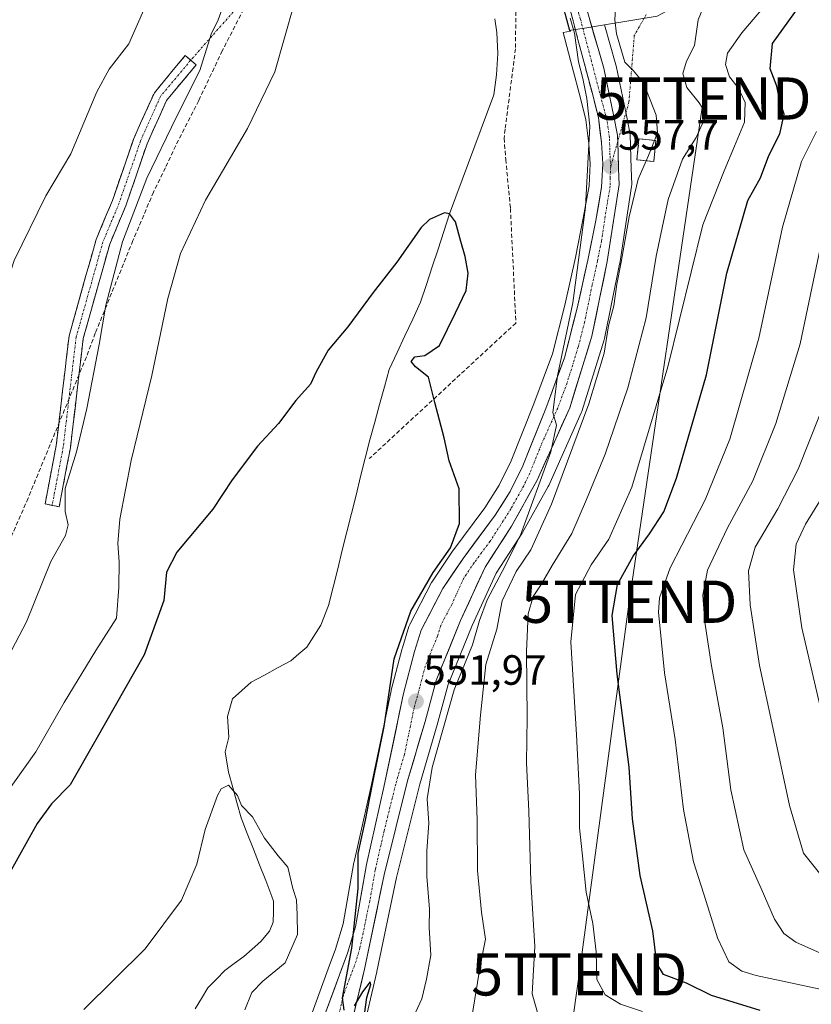
# Model space of a CAD drawing. Units: metres. Extents: x 617445 to 620890, y 4743314 to 4745686.
# Drawn here: x 618942 to 619130, y 4744021 to 4744255 of the extents above; entities that cross this region are included whole.
import ezdxf
from ezdxf.enums import TextEntityAlignment as Align

# ---------------------------------------------------------------- set-up
doc = ezdxf.new("R2010")
doc.units = ezdxf.units.M
doc.header["$MEASUREMENT"] = 0
doc.linetypes.add('TRAZO_Y_PUNTO', pattern=[1, 0.5, -0.25, 0, -0.25])
doc.linetypes.add('TRAZOSX2', pattern=[1.5, 1, -0.5])
doc.layers.get('0').update_dxf_attribs({"lineweight": 5})
for name, color, linetype, lineweight in [('Camino', 19, 'TRAZOSX2', 0), ('Camino Cxs', 19, 'Continuous', 0), ('Camino eje', 19, 'TRAZO_Y_PUNTO', 0), ('Carretera de calzada única', 19, 'Continuous', 13), ('Carretera de calzada única Cxs', 19, 'Continuous', 13), ('Carretera de calzada única eje', 19, 'TRAZO_Y_PUNTO', 0), ('Carátula', 7, 'Continuous', 5), ('Conducción de agua lineal', 5, 'TRAZOSX2', 0), ('Corriente natural lineal', 142, 'Continuous', 13), ('Cultivos herbáceos CxS', 92, 'Continuous', 0), ('Curva de nivel maestra', 36, 'Continuous', 30), ('Curva de nivel normal', 36, 'Continuous', 0), ('Edificación ligera', 1, 'Continuous', 0), ('Edificación ligera Cxs', 1, 'Continuous', 0), ('Instalación de energía eléctrica', 135, 'TRAZOSX2', 0), ('Instalación de energía eléctrica Cxs', 135, 'Continuous', 0), ('Matorral CxS', 135, 'Continuous', 0), ('Núcleo urbano CxS', 19, 'Continuous', 0), ('Obra de contención lineal', 1, 'TRAZOSX2', 13), ('Punto de cota en terreno', 7, 'Continuous', 0), ('Rótulo de punto de cota en terreno', 19, 'Continuous', 0), ('Tendido', 6, 'Continuous', 0), ('Torre de tendido puntual', 7, 'Continuous', 0), ('Vía urbana eje', 5, 'TRAZO_Y_PUNTO', 0)]:
    doc.layers.add(name, color=color, linetype=linetype, lineweight=lineweight)
doc.styles.add('Arial', font='txt', dxfattribs={"height": 0.2})

# ---------------------------------------------------------------- blocks, each defined once
blk = doc.blocks.new('*U150')
at = {"layer": 'Cultivos herbáceos CxS', "color": 92, "linetype": 'Continuous', "lineweight": 0}
blk.add_polyline3d([(619062.5807, 4744287.9061, 555.5453), (619072.3331, 4744252.0617, 555.702), (619072.5843, 4744252.1026, 555.7769), (619072.5433, 4744251.9263, 555.737), (619070.7651, 4744251.5737, 555.214), (619072.9195, 4744243.4317, 554.922), (619074.8759, 4744236.0375, 555.8837), (619076.1857, 4744230.8755, 556.157), (619076.8817, 4744225.2313, 556.9198), (619077.1853, 4744220.4509, 557.2526), (619076.9233, 4744215.2783, 556.9852), (619075.5623, 4744207.5785, 556.2916), (619073.6851, 4744198.2923, 555.7411), (619071.1815, 4744187.0059, 555.2859), (619068.2317, 4744175.4427, 555.2343), (619063.8695, 4744163.6265, 554.2923), (619058.4857, 4744150.1569, 554.125), (619055.6373, 4744144.3261, 553.4593), (619052.2359, 4744138.9603, 552.9461), (619044.6923, 4744128.8095, 552.2589), (619044.6137, 4744128.6987, 552.2614), (619039.8137, 4744121.5887, 552.157), (619039.7021, 4744121.4101, 552.1531), (619039.6387, 4744121.2945, 552.1509), (619034.4787, 4744111.3745, 552.0492), (619034.3211, 4744111.0161, 552.0466), (619034.2737, 4744110.8755, 552.0455), (619032.7137, 4744105.8255, 552.0067), (619032.6781, 4744105.7007, 552.0062), (619030.0781, 4744095.7807, 551.7545), (619030.0431, 4744095.6319, 551.751), (619025.4187, 4744073.4281, 551.4584), (619021.2645, 4744055.1345, 550.5914), (619021.2361, 4744054.9939, 550.5773), (619018.6565, 4744040.4449, 550.1864), (619016.8629, 4744034.4599, 549.9086), (619015.1343, 4744029.7643, 549.5628), (619011.0029, 4744018.5413, 549.4669)], dxfattribs=at)
blk = doc.blocks.new('*U157')
at = {"layer": 'Núcleo urbano CxS', "color": 19, "linetype": 'Continuous', "lineweight": 0}
for points in [[(619072.3331, 4744252.0617, 555.702), (619062.5807, 4744287.9061, 555.5453), (619059.5567, 4744288.0431, 555.1482), (619039.1057, 4744288.9697, 552.542), (619012.5073, 4744290.1749, 554.4753), (619007.6863, 4744267.0203, 554.3834), (618977.7737, 4744266.5367, 562.4565), (618977.3429, 4744266.5983, 562.6109), (618964.2645, 4744268.4655, 565.8853), (618958.4769, 4744294.0369, 566.4863), (618951.7225, 4744313.8165, 564.7833), (618945.0673, 4744319.7699, 564.4086), (618942.5559, 4744322.0169, 564.2087), (618931.9389, 4744325.3957, 565.4722), (618894.7923, 4744364.9543, 570.1619), (618864.8795, 4744385.7007, 575.8952), (618847.0289, 4744404.0341, 576.516), (618863.4333, 4744423.3305, 569.0435), (618871.9265, 4744422.7227, 568.5353), (618876.9417, 4744422.3637, 567.7731), (618879.7581, 4744421.1433, 568.0397), (618891.4127, 4744416.0929, 567.4701), (618907.7041, 4744406.2445, 565.6302), (618912.1593, 4744403.5515, 565.6956), (618922.5977, 4744397.0261, 565.1657), (618927.5971, 4744393.9011, 564.6511), (618933.3887, 4744403.5515, 564.5135), (618937.0647, 4744424.6943, 571.212), (618937.2471, 4744425.7437, 571.4335), (618939.1759, 4744454.2065, 574.866), (618974.8769, 4744466.2693, 571.1732), (618984.6491, 4744458.2747, 566.3149), (618990.7979, 4744453.2443, 564.7841), (619014.4357, 4744444.5611, 559.9365), (619003.8233, 4744409.8231, 558.2166), (619006.7189, 4744403.5521, 558.1909), (619042.4199, 4744391.0059, 555.5994), (619049.5609, 4744412.1311, 556.9437), (619053.9993, 4744425.2609, 557.8797), (619091.6291, 4744419.4737, 561.6024), (619079.9021, 4744394.5537, 559.8063), (619102.7251, 4744393.4193, 567.5483), (619103.6773, 4744390.6027, 567.9936), (619114.3043, 4744359.1683, 569.0492), (619109.4793, 4744329.7389, 565.3929), (619126.8463, 4744318.1595, 569.5754), (619125.5365, 4744303.2553, 569.9525), (619123.6239, 4744281.4927, 570.2044), (619122.9881, 4744274.2585, 570.0711), (619110.9255, 4744265.0915, 567.3149), (619098.9895, 4744258.6387, 564.0684), (619093.0751, 4744255.4415, 562.5144), (619080.5661, 4744253.4033, 559.1837), (619076.3881, 4744252.7225, 556.8012), (619072.5843, 4744252.1026, 555.7769), (619072.3331, 4744252.0617, 555.702)], [(618968.2701, 4744417.0101, 570.4895), (618974.8101, 4744419.6801, 568.1853), (618972.2801, 4744425.8901, 569.6575), (618970.3701, 4744425.1101, 570.0965), (618965.7801, 4744423.2501, 571.1808), (618967.1701, 4744419.6701, 570.8991), (618968.2701, 4744417.0101, 570.4895)]]:
    blk.add_polyline3d(points, close=True, dxfattribs=at)
blk = doc.blocks.new('5PATER')
at = {"layer": 'Carátula', "linetype": 'Continuous', "lineweight": 5}
h = blk.add_hatch(color=250, dxfattribs=at)
edge = h.paths.add_edge_path()
edge.add_ellipse((0, 0.01), major_axis=(-1.33, -1.34), ratio=0.999422, start_angle=0, end_angle=360)
blk = doc.blocks.new('5TTEND')
blk.add_text('5TTEND', height=10).set_placement((0, 0), align=Align.MIDDLE_CENTER)

msp = doc.modelspace()

# ---------------------------------------------------------------- linework, layer by layer
at = {"layer": 'Camino', "color": 19, "linetype": 'TRAZOSX2', "lineweight": 0}
for points in [[(618949.76, 4744139.58), (618948.09, 4744139.9), (618950.72, 4744153.73), (618953.77, 4744179.73), (618960.19, 4744202.58), (618964.04, 4744211.76), (618969.08, 4744226.46), (618973.97, 4744237.33), (618981.26, 4744246.1), (618982.57, 4744245.02)], [(618982.57, 4744245.02), (618983.87, 4744243.93), (618976.88, 4744235.51), (618972.24, 4744225.21), (618967.22, 4744210.55), (618963.4, 4744201.46), (618957.12, 4744179.07), (618954.08, 4744153.21), (618951.43, 4744139.26)], [(618951.43, 4744139.26), (618949.76, 4744139.58)]]:
    msp.add_lwpolyline(points, dxfattribs=at)
at = {"layer": 'Camino Cxs', "color": 19, "linetype": 'Continuous', "lineweight": 0}
msp.add_polyline3d([(618952.31, 4744143.91, 559.88), (618951.43, 4744139.26, 560.09), (618948.09, 4744139.9, 560.5), (618948.97, 4744144.51, 560.69), (618949.84, 4744149.12, 560.7), (618950.72, 4744153.73, 560.7), (618951.23, 4744158.06, 560.68), (618951.74, 4744162.4, 560.6), (618952.25, 4744166.73, 560.55), (618952.76, 4744171.06, 560.58), (618953.26, 4744175.4, 560.68), (618953.77, 4744179.73, 560.83), (618955.06, 4744184.3, 560.83), (618956.34, 4744188.87, 560.66), (618957.62, 4744193.44, 560.75), (618958.91, 4744198.01, 560.89), (618960.19, 4744202.58, 560.94), (618962.12, 4744207.17, 560.79), (618964.04, 4744211.76, 560.83), (618965.3, 4744215.43, 560.91), (618966.56, 4744219.11, 560.97), (618967.82, 4744222.78, 561.05), (618969.08, 4744226.46, 561.17), (618970.71, 4744230.08, 561.2), (618972.34, 4744233.7, 561.18), (618973.97, 4744237.33, 561.2), (618976.4, 4744240.25, 561.05), (618978.83, 4744243.18, 560.84), (618981.26, 4744246.1, 560.6), (618983.87, 4744243.93, 560.11), (618981.54, 4744241.12, 560.25), (618979.21, 4744238.32, 560.44), (618976.88, 4744235.51, 560.63), (618975.33, 4744232.08, 560.6), (618973.79, 4744228.64, 560.56), (618972.24, 4744225.21, 560.56), (618970.99, 4744221.54, 560.48), (618969.73, 4744217.88, 560.33), (618968.48, 4744214.21, 560.21), (618967.22, 4744210.55, 560.19), (618965.31, 4744206, 560.22), (618963.4, 4744201.46, 560.28), (618962.15, 4744196.98, 560.27), (618960.89, 4744192.5, 560.29), (618959.63, 4744188.03, 560.22), (618958.38, 4744183.55, 560.24), (618957.12, 4744179.07, 560.25), (618956.61, 4744174.76, 560.27), (618956.11, 4744170.45, 560.3), (618955.6, 4744166.14, 560.32), (618955.1, 4744161.83, 560.29), (618954.59, 4744157.52, 560.18), (618954.08, 4744153.21, 560.08), (618953.2, 4744148.56, 559.93), (618952.31, 4744143.91, 559.88)], close=True, dxfattribs=at)
at = {"layer": 'Camino eje', "color": 19, "linetype": 'TRAZO_Y_PUNTO', "lineweight": 0}
msp.add_lwpolyline([(618982.57, 4744245.02), (618975.42, 4744236.42), (618970.66, 4744225.84), (618965.63, 4744211.15), (618961.8, 4744202.02), (618955.45, 4744179.4), (618952.4, 4744153.47), (618949.76, 4744139.58)], dxfattribs=at)
at = {"layer": 'Carretera de calzada única', "color": 19, "linetype": 'Continuous', "lineweight": 13}
for points in [[(619077.78, 4744236.79), (619076.62, 4744241.17), (619075.46, 4744245.56), (619074.3, 4744249.94), (619073.14, 4744254.33), (619071.98, 4744258.71), (619070.72, 4744262.71), (619069.46, 4744266.71), (619068.2, 4744270.71), (619066.94, 4744274.71), (619065.09, 4744278.36), (619063.24, 4744282.02), (619061.39, 4744285.67)], [(619064.48, 4744285.59), (619067.59, 4744285.51), (619071.46, 4744272.07), (619075.91, 4744258.71), (619080.42, 4744243.1), (619082.76, 4744231.71), (619083.67, 4744227.26), (619083.72, 4744225.76)], [(619013.82, 4744017.51), (619019.71, 4744033.51), (619021.58, 4744039.75), (619024.19, 4744054.47), (619028.35, 4744072.79), (619032.98, 4744095.02), (619035.58, 4744104.94), (619037.14, 4744109.99), (619042.3, 4744119.91), (619047.1, 4744127.02), (619054.71, 4744137.26), (619058.26, 4744142.86), (619061.23, 4744148.94), (619066.67, 4744162.55), (619071.1, 4744174.55), (619074.1, 4744186.31), (619076.62, 4744197.67), (619078.51, 4744207.02), (619079.91, 4744214.94), (619080.19, 4744220.47), (619079.87, 4744225.51), (619079.14, 4744231.43), (619077.78, 4744236.79)], [(619083.72, 4744225.76), (619083.92, 4744219.26), (619084.03, 4744215.59), (619081.23, 4744197.34), (619077.62, 4744179.67), (619072.35, 4744162.71), (619064.62, 4744145.51), (619058.55, 4744134.63), (619052.3, 4744124.94), (619046.51, 4744112.31), (619040.71, 4744098.07), (619038.07, 4744088.39), (619033.94, 4744074.31), (619028.42, 4744052.07), (619023.75, 4744029.75), (619020.14, 4744014.55)]]:
    msp.add_lwpolyline(points, dxfattribs=at)
at = {"layer": 'Carretera de calzada única Cxs', "color": 19, "linetype": 'Continuous', "lineweight": 13}
for points in [[(619013.82, 4744017.51, 549.14), (619015.29, 4744021.51, 549.12), (619016.77, 4744025.51, 549.04), (619018.24, 4744029.51, 548.8), (619019.71, 4744033.51, 549.15), (619020.65, 4744036.63, 549.57), (619021.58, 4744039.75, 549.91), (619022.45, 4744044.66, 549.84), (619023.32, 4744049.56, 550.03), (619024.19, 4744054.47, 550.22), (619025.23, 4744059.05, 550.69), (619026.27, 4744063.63, 550.72), (619027.31, 4744068.21, 550.93), (619028.35, 4744072.79, 550.99), (619029.28, 4744077.24, 551.06), (619030.2, 4744081.68, 551.07), (619031.13, 4744086.13, 551.19), (619032.05, 4744090.57, 551.36), (619032.98, 4744095.02, 551.51), (619033.85, 4744098.33, 551.53), (619034.71, 4744101.63, 551.49), (619035.58, 4744104.94, 551.65), (619036.36, 4744107.47, 551.92), (619037.14, 4744109.99, 551.99), (619038.86, 4744113.3, 552.06), (619040.58, 4744116.6, 551.78), (619042.3, 4744119.91, 551.93), (619044.7, 4744123.47, 551.94), (619047.1, 4744127.02, 552.2), (619049.64, 4744130.43, 551.96), (619052.17, 4744133.85, 552.13), (619054.71, 4744137.26, 552.21), (619056.49, 4744140.06, 552.95), (619058.26, 4744142.86, 553.21), (619059.75, 4744145.9, 553.29), (619061.23, 4744148.94, 553.8), (619063.04, 4744153.48, 553.95), (619064.86, 4744158.01, 553.98), (619066.67, 4744162.55, 554.24), (619068.15, 4744166.55, 554.07), (619069.62, 4744170.55, 554.52), (619071.1, 4744174.55, 555.15), (619072.1, 4744178.47, 555.12), (619073.1, 4744182.39, 555.25), (619074.1, 4744186.31, 555.17), (619074.94, 4744190.1, 555.43), (619075.78, 4744193.88, 556), (619076.62, 4744197.67, 555.93), (619077.57, 4744202.35, 556.19), (619078.51, 4744207.02, 556.02), (619079.21, 4744210.98, 556.18), (619079.91, 4744214.94, 556.57), (619080.05, 4744217.71, 556.67), (619080.19, 4744220.47, 556.76), (619080.03, 4744222.99, 556.67), (619079.87, 4744225.51, 556.48), (619079.51, 4744228.47, 556.11), (619079.14, 4744231.43, 556.13), (619078.46, 4744234.11, 555.9), (619077.78, 4744236.79, 555.55), (619076.62, 4744241.17, 555.36), (619075.46, 4744245.56, 555.45), (619074.3, 4744249.94, 555.37), (619073.14, 4744254.33, 555.23), (619071.98, 4744258.71, 554.82)], [(619077.04, 4744254.81, 556.94), (619078.17, 4744250.91, 556.94), (619079.29, 4744247, 556.68), (619080.42, 4744243.1, 557.02), (619081.2, 4744239.3, 557.46), (619081.98, 4744235.51, 557.79), (619082.76, 4744231.71, 557.76), (619083.67, 4744227.26, 557.72), (619083.8, 4744223.26, 557.82), (619083.92, 4744219.26, 557.86), (619084.03, 4744215.59, 557.88), (619083.33, 4744211.03, 558.03), (619082.63, 4744206.47, 557.99), (619081.93, 4744201.9, 557.54), (619081.23, 4744197.34, 557.01), (619080.33, 4744192.92, 556.93), (619079.43, 4744188.51, 557.31), (619078.52, 4744184.09, 557.4), (619077.62, 4744179.67, 556.93), (619076.3, 4744175.43, 556.07), (619074.99, 4744171.19, 556.13), (619073.67, 4744166.95, 556.26), (619072.35, 4744162.71, 556), (619070.42, 4744158.41, 556.13), (619068.49, 4744154.11, 556.12), (619066.55, 4744149.81, 554.56), (619064.62, 4744145.51, 554.77), (619062.6, 4744141.88, 554.46), (619060.57, 4744138.26, 553.76), (619058.55, 4744134.63, 553.86), (619056.47, 4744131.4, 552.83), (619054.38, 4744128.17, 552.68), (619052.3, 4744124.94, 552.57), (619050.37, 4744120.73, 552.29), (619048.44, 4744116.52, 552.51), (619046.51, 4744112.31, 551.97), (619045.06, 4744108.75, 552.01), (619043.61, 4744105.19, 552.17), (619042.16, 4744101.63, 552.17), (619040.71, 4744098.07, 551.77), (619039.83, 4744094.84, 551.88), (619038.95, 4744091.62, 552.09), (619038.07, 4744088.39, 552.24), (619036.69, 4744083.7, 552.05), (619035.32, 4744079, 551.78), (619033.94, 4744074.31, 552.06), (619032.84, 4744069.86, 552.07), (619031.73, 4744065.41, 551.54), (619030.63, 4744060.97, 551.16), (619029.52, 4744056.52, 551.12), (619028.42, 4744052.07, 551.13), (619027.49, 4744047.61, 550.98), (619026.55, 4744043.14, 550.47), (619025.62, 4744038.68, 550.23), (619024.68, 4744034.21, 550.08), (619023.75, 4744029.75, 550.09), (619022.85, 4744025.95, 550.1), (619021.95, 4744022.15, 550.03), (619021.04, 4744018.35, 549.83)]]:
    msp.add_polyline3d(points, dxfattribs=at)
at = {"layer": 'Carretera de calzada única eje', "color": 19, "linetype": 'TRAZO_Y_PUNTO', "lineweight": 0}
for points in [[(619064.48, 4744285.59), (619068.25, 4744276.34), (619074.89, 4744254.73), (619080.96, 4744231.57), (619081.41, 4744229.34), (619081.76, 4744226.39), (619081.89, 4744222.39), (619082.05, 4744219.86)], [(619082.05, 4744219.86), (619081.91, 4744217.1), (619081.96, 4744215.26), (619081.26, 4744211.31), (619079.87, 4744202.18), (619078.92, 4744197.51), (619077.67, 4744191.83), (619075.87, 4744182.99), (619074.37, 4744177.1), (619071.73, 4744168.63), (619069.51, 4744162.63), (619065.64, 4744154.02), (619062.92, 4744147.23), (619061.44, 4744144.18), (619058.41, 4744138.75), (619056.62, 4744135.94), (619053.51, 4744131.1), (619049.71, 4744125.99), (619047.3, 4744122.43), (619044.41, 4744116.1), (619041.82, 4744111.15), (619041.05, 4744108.63), (619038.14, 4744101.51), (619036.85, 4744096.55), (619035.53, 4744091.71), (619033.21, 4744080.59), (619031.14, 4744073.55), (619028.39, 4744062.43), (619026.3, 4744053.26), (619025.01, 4744045.91), (619022.67, 4744034.75), (619021.73, 4744031.63), (619018.78, 4744023.63), (619016.98, 4744016.02)]]:
    msp.add_lwpolyline(points, dxfattribs=at)
at = {"layer": 'Conducción de agua lineal', "color": 5, "linetype": 'TRAZOSX2', "lineweight": 0}
for points in [[(619001.84, 4744296.9, 556.33), (619002.05, 4744295.67, 556.33), (619002.33, 4744294.08, 556.33), (619002.81, 4744291.3, 556.22), (619003.88, 4744285.16, 556.01), (619003.16, 4744273.37, 556.93), (619000.38, 4744267.6, 557.18), (618995.13, 4744257.11, 558.33), (618990.06, 4744247.26, 559.25), (618984.47, 4744235.45, 558.96), (618979.04, 4744224.79, 558.81), (618976.59, 4744219.54, 558.87), (618973.79, 4744213.8, 558.88), (618968.9, 4744202.31, 559.13), (618959.98, 4744180.33, 559.96), (618957.88, 4744174.75, 560.1), (618944.06, 4744141.29, 561.5), (618939.16, 4744129.97, 561.77), (618939.02, 4744129.59, 561.76), (618937.94, 4744126.69, 561.76), (618924.47, 4744092.9, 561.24), (618908.8, 4744053.85, 559.89), (618899.46, 4744031.22, 559.02), (618867.44, 4744012.02, 557.89)], [(619059.8, 4744285.01, 554.52), (619059.51, 4744247.74, 552.63)], [(619059.51, 4744247.74, 552.63), (619057.04, 4744228.67, 551.89), (619056.79, 4744226.53, 551.82)], [(619056.79, 4744226.53, 551.82), (619057.16, 4744222.09, 551.69), (619057.2, 4744221.51, 551.66)], [(619057.2, 4744221.51, 551.66), (619058.31, 4744209.91, 551.65), (619059.59, 4744182.76, 551.93), (619024.86, 4744150.64, 548.59)]]:
    msp.add_polyline3d(points, dxfattribs=at)
at = {"layer": 'Corriente natural lineal', "color": 142, "linetype": 'Continuous', "lineweight": 13}
msp.add_polyline3d([(619054.58, 4744254.8, 552.03), (619055.09, 4744251.56, 552.11), (619055.32, 4744246.57, 551.97), (619055.16, 4744244.07, 551.86), (619054.99, 4744241.56, 551.81), (619054.34, 4744236.83, 551.56), (619052.85, 4744232.81, 551.11), (619051.36, 4744228.78, 551.43), (619049.87, 4744224.76, 551.22), (619048.38, 4744220.73, 550.77), (619046.89, 4744216.71, 550.32), (619045.4, 4744212.68, 550.17), (619043.91, 4744208.66, 550.06), (619042.53, 4744204.46, 549.88), (619041.16, 4744200.26, 549.7), (619039.78, 4744196.07, 549.59), (619038.41, 4744191.87, 549.49), (619037.03, 4744187.67, 549.39), (619035.18, 4744183.7, 549.37), (619033.33, 4744179.73, 549.38), (619031.48, 4744175.76, 549.36), (619029.62, 4744171.79, 549.32), (619028.47, 4744167.63, 549.23), (619027.31, 4744163.46, 549.13), (619026.16, 4744159.29, 548.96), (619025, 4744155.12, 548.77), (619023.91, 4744150.75, 548.62), (619022.83, 4744146.39, 548.58), (619021.74, 4744142.02, 548.56), (619020.66, 4744137.66, 548.14), (619019.57, 4744133.29, 547.93), (619018.49, 4744128.93, 547.68), (619017.4, 4744124.56, 547.39), (619016.32, 4744120.2, 546.9), (619015.23, 4744115.83, 547.03), (619013.4, 4744111.21, 547.04), (619011.74, 4744108.6, 546.76), (619010.07, 4744105.99, 546.98), (619008.17, 4744104.37, 546.94), (619006.26, 4744102.75, 546.74), (619003.14, 4744101.06, 546.36), (619000.03, 4744099.36, 545.97), (618996.91, 4744097.67, 545.82), (618994.71, 4744095.71, 546.25), (618992.51, 4744093.75, 546.56), (618991.31, 4744089.59, 546.5), (618991.63, 4744084.63, 545.98), (618990.75, 4744081.19, 545.72), (618991.52, 4744076.36, 545.22), (618992.52, 4744072.77, 544.93), (618993.51, 4744069.18, 544.8), (618994.51, 4744065.59, 544.62), (618995.97, 4744061.86, 544.35), (618997.43, 4744058.13, 544.19), (618998.9, 4744054.41, 544.11), (619000.36, 4744050.68, 543.86), (619001.82, 4744046.95, 543.58), (619002.15, 4744045.83, 543.61), (619002.15, 4744043.32, 543.58), (619002.14, 4744040.81, 543.34), (619001.23, 4744038.71, 543.15), (618999.15, 4744036.23, 543.11), (618997.17, 4744034.47, 543.12), (618995.19, 4744032.71, 543.09), (618992.91, 4744031.07, 542.82), (618990.63, 4744029.43, 542.51), (618988.65, 4744027.35, 542.81), (618986.67, 4744025.27, 542.7), (618985.15, 4744022.79, 542.84), (618983.63, 4744020.31, 542.96)], dxfattribs=at)
at = {"layer": 'Cultivos herbáceos CxS', "color": 92, "linetype": 'Continuous', "lineweight": 0}
for points in [[(618945.07, 4744319.77, 564.41), (618951.72, 4744313.82, 564.78), (618958.48, 4744294.04, 566.49), (618964.26, 4744268.47, 565.89), (618977.34, 4744266.6, 562.61), (618977.77, 4744266.54, 562.46), (619007.69, 4744267.02, 554.38), (619012.51, 4744290.17, 554.48), (619039.11, 4744288.97, 552.54), (619059.56, 4744288.04, 555.15), (619062.58, 4744287.91, 555.55), (619072.33, 4744252.06, 555.7), (619072.58, 4744252.1, 555.78)], [(619072.58, 4744252.1, 555.78), (619072.54, 4744251.93, 555.74), (619070.77, 4744251.57, 555.21), (619072.92, 4744243.43, 554.92), (619074.88, 4744236.04, 555.88), (619076.19, 4744230.88, 556.16), (619076.88, 4744225.23, 556.92), (619077.19, 4744220.45, 557.25), (619076.92, 4744215.28, 556.99), (619075.56, 4744207.58, 556.29), (619073.69, 4744198.29, 555.74), (619071.18, 4744187.01, 555.29), (619068.23, 4744175.44, 555.23), (619063.87, 4744163.63, 554.29), (619058.49, 4744150.16, 554.12), (619055.64, 4744144.33, 553.46), (619052.24, 4744138.96, 552.95), (619044.69, 4744128.81, 552.26), (619044.61, 4744128.7, 552.26), (619039.81, 4744121.59, 552.16), (619039.7, 4744121.41, 552.15), (619039.64, 4744121.29, 552.15), (619034.48, 4744111.37, 552.05), (619034.32, 4744111.02, 552.05), (619034.27, 4744110.88, 552.05), (619032.71, 4744105.83, 552.01), (619032.68, 4744105.7, 552.01), (619030.08, 4744095.78, 551.75), (619030.04, 4744095.63, 551.75), (619025.42, 4744073.43, 551.46), (619021.26, 4744055.13, 550.59), (619021.24, 4744054.99, 550.58), (619018.66, 4744040.44, 550.19), (619016.86, 4744034.46, 549.91), (619015.13, 4744029.76, 549.56), (619011, 4744018.54, 549.47)]]:
    msp.add_polyline3d(points, dxfattribs=at)
at = {"layer": 'Curva de nivel maestra', "color": 36, "linetype": 'Continuous', "lineweight": 30}
for points in [[(619117.47, 4744019.9, 575), (619105.94, 4744023.51, 575), (619100.03, 4744026.37, 575), (619094.55, 4744028.49, 575), (619092.96, 4744031.04, 575), (619092.06, 4744038.81, 575), (619089.03, 4744051.87, 575), (619087.22, 4744065.35, 575), (619086.4, 4744077.58, 575), (619083.59, 4744099.56, 575), (619082.43, 4744113.48, 575), (619083.65, 4744120.81, 575), (619087.36, 4744127.58, 575), (619091.24, 4744132.81, 575), (619094.65, 4744138.02, 575), (619097.64, 4744146.02, 575), (619104.73, 4744170.52, 575), (619109.52, 4744194.55, 575), (619114.51, 4744211.78, 575), (619117.53, 4744217.16, 575), (619119.5, 4744222.44, 575), (619122.09, 4744227.55, 575), (619123.13, 4744232.21, 575), (619122.14, 4744235.22, 575), (619121.42, 4744238.84, 575), (619119.8, 4744242.94, 575), (619120.34, 4744248.94, 575), (619126.69, 4744257.78, 575)], [(619018.93, 4744020.01, 550), (619018.53, 4744022.94, 550), (619020.78, 4744034.66, 550), (619022.24, 4744048.83, 550), (619022.23, 4744057.1, 550), (619023.95, 4744065.03, 550), (619025.66, 4744073.54, 550), (619028.42, 4744087.18, 550), (619030.8, 4744103.22, 550), (619034.75, 4744114.55, 550), (619039.99, 4744123.71, 550), (619044.1, 4744129.52, 550), (619046.27, 4744135.27, 550), (619046.2, 4744143.46, 550), (619043.81, 4744150.11, 550), (619042.6, 4744155.55, 550), (619040.4, 4744163.91, 550), (619038.92, 4744169.98, 550), (619035.79, 4744172.42, 550), (619034.79, 4744173.67, 550), (619035.7, 4744174.78, 550), (619038.03, 4744175.09, 550), (619041.53, 4744177.46, 550), (619045.27, 4744185.19, 550), (619047.84, 4744190.48, 550), (619048.28, 4744194.59, 550), (619047.62, 4744198.54, 550), (619046.52, 4744202.06, 550), (619045.31, 4744206.76, 550), (619043.91, 4744208.66, 550), (619042.72, 4744208.84, 550), (619039.17, 4744207.26, 550), (619037.13, 4744205.42, 550), (619031.38, 4744197.22, 550), (619025.76, 4744189.96, 550), (619019.79, 4744181.86, 550), (619015.15, 4744176.3, 550), (619012.32, 4744171.22, 550), (619010.99, 4744168.27, 550), (619007.5, 4744164.43, 550), (619003.37, 4744158.94, 550), (618998.39, 4744153.58, 550), (618992.37, 4744145.6, 550), (618987.8, 4744138.68, 550), (618979.32, 4744128.49, 550), (618976.84, 4744123.75, 550), (618976.18, 4744117.02, 550), (618971.57, 4744104.21, 550), (618960.12, 4744084.05, 550), (618954.01, 4744073.34, 550), (618949.65, 4744068.88, 550), (618946.25, 4744064.22, 550), (618939.35, 4744051.88, 550)], [(619023.53, 4744017.27, 550), (619024.3, 4744023.03, 550), (619025.27, 4744026.09, 550), (619025.1, 4744026.68, 550), (619023.26, 4744024.33, 550), (619021.26, 4744021.06, 550)]]:
    msp.add_polyline3d(points, dxfattribs=at)
at = {"layer": 'Curva de nivel normal', "color": 36, "linetype": 'Continuous', "lineweight": 0}
for points in [[(618977.44, 4744266.78, 565), (618977.27, 4744266.17, 565), (618975.66, 4744265.34, 565), (618973.56, 4744261.7, 565), (618967.9, 4744248.88, 565), (618963.26, 4744242.88, 565), (618960.32, 4744237.55, 565), (618954.22, 4744222.88, 565), (618948.28, 4744212.88, 565), (618940.73, 4744197.55, 565), (618933.96, 4744176.47, 565), (618930.2, 4744153.56, 565), (618923.9, 4744130.14, 565), (618917.91, 4744117.74, 565), (618913.87, 4744111.88, 565), (618897.55, 4744092.59, 565), (618881.98, 4744073.05, 565), (618869.15, 4744055.59, 565), (618859.3, 4744044.51, 565), (618857.41, 4744043.07, 565), (618853.25, 4744042.77, 565), (618840.99, 4744044.37, 565), (618828.85, 4744045.42, 565), (618809.8, 4744048.6, 565)], [(619105.67, 4744261.76, 565), (619102.76, 4744254.55, 565), (619101.89, 4744248.54, 565), (619100, 4744244.79, 565), (619099.14, 4744241.86, 565), (619100.12, 4744238.53, 565), (619103.01, 4744234.9, 565), (619104.4, 4744232.72, 565), (619104.19, 4744230.91, 565), (619102.27, 4744226.72, 565), (619099.05, 4744221.58, 565), (619095.7, 4744212, 565), (619092.83, 4744198.58, 565), (619090.44, 4744184.02, 565), (619086.1, 4744167.43, 565), (619080.73, 4744151.69, 565), (619076.32, 4744140.97, 565), (619072.88, 4744132.9, 565), (619068.16, 4744125.3, 565), (619065.62, 4744120.82, 565), (619063.68, 4744117.98, 565), (619062.54, 4744113.89, 565), (619062.07, 4744104.98, 565), (619062.27, 4744089.35, 565), (619062.09, 4744078.61, 565), (619062.64, 4744067.17, 565), (619063.15, 4744050.47, 565), (619064.07, 4744035.11, 565), (619063.47, 4744023.88, 565), (619064.87, 4744018.91, 565)], [(619120.73, 4744260.56, 570), (619113.1, 4744251.52, 570), (619109.7, 4744246.68, 570), (619109.23, 4744243.98, 570), (619110.2, 4744241.12, 570), (619112.28, 4744238.4, 570), (619113.86, 4744234.98, 570), (619113.71, 4744230.32, 570), (619111.36, 4744224.66, 570), (619108.92, 4744218.85, 570), (619103.86, 4744206.02, 570), (619095.6, 4744172.39, 570), (619087.07, 4744143.91, 570), (619081.61, 4744131.57, 570), (619077.43, 4744125.5, 570), (619073.74, 4744118.45, 570), (619072.6, 4744107.22, 570), (619073.96, 4744085.22, 570), (619074.66, 4744071.22, 570), (619074.69, 4744063.2, 570), (619075.33, 4744057.24, 570), (619076.26, 4744047.92, 570), (619077.83, 4744040.55, 570), (619078.64, 4744033.82, 570), (619078.77, 4744027.28, 570), (619080.71, 4744023.65, 570), (619084.36, 4744021.44, 570), (619089.62, 4744019.7, 570)], [(619007.1, 4744258.34, 555), (619002.47, 4744242.24, 555), (618996.06, 4744228.88, 555), (618986.09, 4744211.88, 555), (618980.18, 4744199.22, 555), (618977.2, 4744188.55, 555), (618973.34, 4744170.3, 555), (618968.49, 4744150.2, 555), (618965.82, 4744136.27, 555), (618965.35, 4744130.54, 555), (618965.64, 4744126.19, 555), (618965.53, 4744120.12, 555), (618965, 4744112.86, 555), (618960.12, 4744105.22, 555), (618952.62, 4744092.88, 555), (618945.93, 4744081.22, 555), (618938.33, 4744070.55, 555)], [(618990.01, 4744257.22, 560), (618989.09, 4744254.55, 560), (618987.42, 4744251.22, 560), (618984.74, 4744242.55, 560), (618979.23, 4744231.6, 560), (618972.16, 4744217.09, 560), (618966.46, 4744201.98, 560), (618962.45, 4744187, 560), (618960.88, 4744177.7, 560), (618958, 4744162.49, 560), (618955.5, 4744152.22, 560), (618952.82, 4744143.55, 560), (618952.87, 4744138.1, 560), (618953.56, 4744135, 560), (618952.96, 4744132.41, 560), (618949.47, 4744126.29, 560), (618943.68, 4744111.99, 560), (618934.93, 4744095.39, 560)], [(619083.15, 4744257.25, 560), (619083.02, 4744254.56, 560), (619083.44, 4744251.29, 560), (619085.4, 4744244.54, 560), (619087.47, 4744242.52, 560), (619089.8, 4744239.67, 560), (619092.8, 4744232, 560), (619093.11, 4744227.86, 560), (619092.41, 4744226.03, 560)], [(619035.42, 4744018.55, 555), (619037.3, 4744022.68, 555), (619038.42, 4744027.38, 555), (619039.49, 4744033.01, 555), (619039.03, 4744039.55, 555), (619039.16, 4744043.9, 555), (619038.52, 4744051.7, 555), (619038.49, 4744057.76, 555), (619038.99, 4744064.26, 555), (619038.57, 4744070.08, 555), (619039.8, 4744077.45, 555), (619044.95, 4744095.86, 555), (619049.34, 4744106.56, 555), (619050.99, 4744112.3, 555), (619052.82, 4744117.22, 555), (619056.35, 4744123.88, 555), (619060.7, 4744132.55, 555), (619067.85, 4744152.22, 555), (619069.22, 4744158.55, 555), (619068.34, 4744161.55, 555), (619069.48, 4744170.22, 555), (619073.11, 4744187.55, 555), (619076.06, 4744210.22, 555), (619077.11, 4744229.36, 555), (619076.37, 4744235.91, 555), (619075.43, 4744240.68, 555), (619074.44, 4744244.64, 555), (619073.51, 4744251.44, 555), (619072.46, 4744254.95, 555)], [(619133.86, 4744024.54, 580), (619116.5, 4744028.25, 580), (619113.14, 4744029.25, 580), (619110.04, 4744031.47, 580), (619107.34, 4744037.17, 580), (619104.67, 4744045.76, 580), (619101.67, 4744055.1, 580), (619099.28, 4744067.56, 580), (619097.33, 4744084.13, 580), (619094.8, 4744099.88, 580), (619093.39, 4744114.29, 580), (619093.61, 4744117.71, 580), (619096.1, 4744124.77, 580), (619104.44, 4744140.88, 580), (619110.23, 4744155.23, 580), (619117.11, 4744179.18, 580), (619122.74, 4744205.49, 580), (619127.24, 4744220.99, 580), (619130.76, 4744228.12, 580)], [(619092.41, 4744226.03, 560), (619091.02, 4744222.43, 560), (619090.48, 4744221.2, 560)], [(619090.48, 4744221.2, 560), (619088.58, 4744216.84, 560), (619086.4, 4744207.88, 560), (619084.56, 4744197.15, 560), (619083.47, 4744191.96, 560), (619082.77, 4744186.86, 560), (619081.55, 4744182.11, 560), (619080.52, 4744175.61, 560), (619076.88, 4744163.62, 560), (619068.03, 4744139.85, 560), (619063.1, 4744129.08, 560), (619059.65, 4744123.9, 560), (619056.32, 4744116.96, 560), (619055.11, 4744110.24, 560), (619052.48, 4744101.88, 560), (619051.25, 4744089.89, 560), (619050.04, 4744075.78, 560), (619050.42, 4744065.05, 560), (619050.49, 4744053.09, 560), (619051.45, 4744043.22, 560), (619052.42, 4744036.86, 560), (619051.14, 4744030.44, 560), (619049.21, 4744018.84, 560)], [(619132.43, 4744033.18, 585), (619125.9, 4744036.08, 585), (619123.03, 4744038.19, 585), (619120.82, 4744041.54, 585), (619117.66, 4744048.84, 585), (619113.6, 4744057.96, 585), (619110.53, 4744072.22, 585), (619108.64, 4744086.9, 585), (619105.89, 4744101.6, 585), (619104.32, 4744111.9, 585), (619103.87, 4744118.33, 585), (619104.95, 4744124.25, 585), (619109.66, 4744134.1, 585), (619115.69, 4744145.36, 585), (619121.13, 4744158.93, 585), (619126.89, 4744177.86, 585), (619131.75, 4744200.82, 585)], [(619131.5, 4744160.86, 590), (619126.44, 4744148.18, 590), (619121.64, 4744138.76, 590), (619116.29, 4744129.65, 590), (619114.7, 4744124.09, 590), (619115.1, 4744116, 590), (619117.28, 4744101.63, 590), (619120.24, 4744088.08, 590), (619124.42, 4744068.46, 590), (619127.7, 4744057.18, 590), (619133.08, 4744050.51, 590)], [(619133.77, 4744144.18, 595), (619128.2, 4744135.11, 595), (619125.97, 4744130.41, 595), (619125.32, 4744124.28, 595), (619127.3, 4744110.58, 595), (619134.67, 4744079.03, 595)], [(618995.43, 4744020.1, 545), (618997.07, 4744024.22, 545), (618999.66, 4744026.88, 545), (619004.93, 4744031.22, 545), (619007.88, 4744037.9, 545), (619007.78, 4744042.62, 545), (619007.61, 4744046.12, 545), (619006.78, 4744048.8, 545), (619005.58, 4744053.91, 545), (619003.26, 4744056.59, 545), (619000.03, 4744060.76, 545), (618997.18, 4744065.76, 545), (618994.63, 4744068.52, 545), (618993.7, 4744070.83, 545), (618991.52, 4744073.27, 545), (618989.81, 4744072.42, 545), (618988.89, 4744070.88, 545), (618986.03, 4744062.81, 545), (618984.02, 4744054.55, 545), (618980.42, 4744046.09, 545), (618971.76, 4744034.54, 545), (618957.28, 4744020.16, 545)]]:
    msp.add_polyline3d(points, dxfattribs=at)
at = {"layer": 'Edificación ligera', "color": 1, "linetype": 'Continuous', "lineweight": 0}
msp.add_polyline3d([(619092.75, 4744226, 560.21), (619092.26, 4744221.02, 561.34), (619088.26, 4744221.42, 559.09), (619088.74, 4744226.39, 558.74), (619092.75, 4744226, 560.21)], dxfattribs=at)
at = {"layer": 'Edificación ligera Cxs', "color": 1, "linetype": 'Continuous', "lineweight": 0}
msp.add_polyline3d([(619092.75, 4744226, 560.21), (619092.26, 4744221.02, 561.34), (619088.26, 4744221.42, 559.09), (619088.74, 4744226.39, 558.74), (619092.75, 4744226, 560.21)], close=True, dxfattribs=at)
at = {"layer": 'Instalación de energía eléctrica', "color": 135, "linetype": 'TRAZOSX2', "lineweight": 0}
msp.add_polyline3d([(619092.26, 4744221.02, 561.34), (619092.75, 4744226, 560.21), (619088.74, 4744226.39, 558.74), (619088.26, 4744221.42, 559.09), (619092.26, 4744221.02, 561.34)], dxfattribs=at)
at = {"layer": 'Instalación de energía eléctrica Cxs', "color": 135, "linetype": 'Continuous', "lineweight": 0}
msp.add_polyline3d([(619092.26, 4744221.02, 561.34), (619088.26, 4744221.42, 559.09), (619088.74, 4744226.39, 558.74), (619092.75, 4744226, 560.21), (619092.26, 4744221.02, 561.34)], close=True, dxfattribs=at)
at = {"layer": 'Matorral CxS', "color": 135, "linetype": 'Continuous', "lineweight": 0}
for points in [[(619125.54, 4744303.26, 569.95), (619123.62, 4744281.49, 570.2), (619122.99, 4744274.26, 570.07), (619110.93, 4744265.09, 567.31), (619098.99, 4744258.64, 564.07), (619093.08, 4744255.44, 562.51), (619080.57, 4744253.4, 559.18)], [(619023.08, 4744013.94, 551.91), (619026.67, 4744029.06, 551.83), (619026.69, 4744029.14, 551.85), (619031.35, 4744051.4, 553.97), (619036.84, 4744073.53, 556.11), (619040.96, 4744087.57, 557.3), (619043.56, 4744097.11, 558.16), (619049.26, 4744111.12, 558.43), (619054.94, 4744123.49, 560.87), (619061.07, 4744133, 560.16), (619061.16, 4744133.15, 560.17), (619067.24, 4744144.05, 560.99), (619067.36, 4744144.28, 561.05), (619075.09, 4744161.48, 561.64), (619075.17, 4744161.68, 561.64), (619075.21, 4744161.82, 561.63), (619080.48, 4744178.78, 561.78), (619080.56, 4744179.07, 561.8), (619084.17, 4744196.74, 561.91), (619084.18, 4744196.82, 561.91), (619084.2, 4744196.89, 561.92), (619087, 4744215.14, 561.62), (619087.03, 4744215.59, 561.61), (619087.03, 4744215.68, 561.6), (619086.92, 4744219.35, 561), (619086.67, 4744227.35, 559.12), (619086.62, 4744227.78, 559.06), (619086.61, 4744227.86, 559.05), (619085.7, 4744232.31, 558.62), (619083.36, 4744243.7, 559.04), (619083.3, 4744243.93, 559.07), (619080.57, 4744253.4, 559.18), (619093.08, 4744255.44, 562.51)], [(619080.57, 4744253.4, 559.18), (619083.3, 4744243.93, 559.07), (619083.36, 4744243.7, 559.04), (619085.7, 4744232.31, 558.62), (619086.61, 4744227.86, 559.05), (619086.62, 4744227.78, 559.06), (619086.67, 4744227.35, 559.12), (619086.92, 4744219.35, 561), (619087.03, 4744215.68, 561.6), (619087.03, 4744215.59, 561.61), (619087, 4744215.14, 561.62), (619084.2, 4744196.89, 561.92), (619084.18, 4744196.82, 561.91), (619084.17, 4744196.74, 561.91), (619080.56, 4744179.07, 561.8), (619080.48, 4744178.78, 561.78), (619075.21, 4744161.82, 561.63), (619075.17, 4744161.68, 561.64), (619075.09, 4744161.48, 561.64), (619067.36, 4744144.28, 561.05), (619067.24, 4744144.05, 560.99), (619061.16, 4744133.15, 560.17), (619061.07, 4744133, 560.16), (619054.94, 4744123.49, 560.87), (619049.26, 4744111.12, 558.43), (619043.56, 4744097.11, 558.16), (619040.96, 4744087.57, 557.3), (619036.84, 4744073.53, 556.11), (619031.35, 4744051.4, 553.97), (619026.69, 4744029.14, 551.85), (619026.67, 4744029.06, 551.83), (619023.08, 4744013.94, 551.91)]]:
    msp.add_polyline3d(points, dxfattribs=at)
at = {"layer": 'Núcleo urbano CxS', "color": 19, "linetype": 'Continuous', "lineweight": 0}
for points in [[(618945.07, 4744319.77, 564.41), (618951.72, 4744313.82, 564.78), (618958.48, 4744294.04, 566.49), (618964.26, 4744268.47, 565.89), (618977.34, 4744266.6, 562.61), (618977.77, 4744266.54, 562.46), (619007.69, 4744267.02, 554.38), (619012.51, 4744290.17, 554.48), (619039.11, 4744288.97, 552.54), (619059.56, 4744288.04, 555.15), (619062.58, 4744287.91, 555.55), (619072.33, 4744252.06, 555.7), (619072.58, 4744252.1, 555.78)], [(619125.54, 4744303.26, 569.95), (619123.62, 4744281.49, 570.2), (619122.99, 4744274.26, 570.07), (619110.93, 4744265.09, 567.31), (619098.99, 4744258.64, 564.07), (619093.08, 4744255.44, 562.51), (619080.57, 4744253.4, 559.18)], [(619011, 4744018.54, 549.47), (619015.13, 4744029.76, 549.56), (619016.86, 4744034.46, 549.91), (619018.66, 4744040.44, 550.19), (619021.24, 4744054.99, 550.58), (619021.26, 4744055.13, 550.59), (619025.42, 4744073.43, 551.46), (619030.04, 4744095.63, 551.75), (619030.08, 4744095.78, 551.75), (619032.68, 4744105.7, 552.01), (619032.71, 4744105.83, 552.01), (619034.27, 4744110.88, 552.05), (619034.32, 4744111.02, 552.05), (619034.48, 4744111.37, 552.05), (619039.64, 4744121.29, 552.15), (619039.7, 4744121.41, 552.15), (619039.81, 4744121.59, 552.16), (619044.61, 4744128.7, 552.26), (619044.69, 4744128.81, 552.26), (619052.24, 4744138.96, 552.95), (619055.64, 4744144.33, 553.46), (619058.49, 4744150.16, 554.12), (619063.87, 4744163.63, 554.29), (619068.23, 4744175.44, 555.23), (619071.18, 4744187.01, 555.29), (619073.69, 4744198.29, 555.74), (619075.56, 4744207.58, 556.29), (619076.92, 4744215.28, 556.99), (619077.19, 4744220.45, 557.25), (619076.88, 4744225.23, 556.92), (619076.19, 4744230.88, 556.16), (619074.88, 4744236.04, 555.88), (619072.92, 4744243.43, 554.92), (619070.77, 4744251.57, 555.21), (619072.54, 4744251.93, 555.74), (619072.58, 4744252.1, 555.78), (619076.39, 4744252.72, 556.8), (619080.57, 4744253.4, 559.18), (619083.3, 4744243.93, 559.07), (619083.36, 4744243.7, 559.04), (619085.7, 4744232.31, 558.62), (619086.61, 4744227.86, 559.05), (619086.62, 4744227.78, 559.06), (619086.67, 4744227.35, 559.12), (619086.92, 4744219.35, 561), (619087.03, 4744215.68, 561.6), (619087.03, 4744215.59, 561.61), (619087, 4744215.14, 561.62), (619084.2, 4744196.89, 561.92), (619084.18, 4744196.82, 561.91), (619084.17, 4744196.74, 561.91), (619080.56, 4744179.07, 561.8), (619080.48, 4744178.78, 561.78), (619075.21, 4744161.82, 561.63), (619075.17, 4744161.68, 561.64), (619075.09, 4744161.48, 561.64), (619067.36, 4744144.28, 561.05), (619067.24, 4744144.05, 560.99), (619061.16, 4744133.15, 560.17), (619061.07, 4744133, 560.16), (619054.94, 4744123.49, 560.87), (619049.26, 4744111.12, 558.43), (619043.56, 4744097.11, 558.16), (619040.96, 4744087.57, 557.3), (619036.84, 4744073.53, 556.11), (619031.35, 4744051.4, 553.97), (619026.69, 4744029.14, 551.85), (619026.67, 4744029.06, 551.83), (619023.08, 4744013.94, 551.91)], [(619080.57, 4744253.4, 559.18), (619083.3, 4744243.93, 559.07), (619083.36, 4744243.7, 559.04), (619085.7, 4744232.31, 558.62), (619086.61, 4744227.86, 559.05), (619086.62, 4744227.78, 559.06), (619086.67, 4744227.35, 559.12), (619086.92, 4744219.35, 561), (619087.03, 4744215.68, 561.6), (619087.03, 4744215.59, 561.61), (619087, 4744215.14, 561.62), (619084.2, 4744196.89, 561.92), (619084.18, 4744196.82, 561.91), (619084.17, 4744196.74, 561.91), (619080.56, 4744179.07, 561.8), (619080.48, 4744178.78, 561.78), (619075.21, 4744161.82, 561.63), (619075.17, 4744161.68, 561.64), (619075.09, 4744161.48, 561.64), (619067.36, 4744144.28, 561.05), (619067.24, 4744144.05, 560.99), (619061.16, 4744133.15, 560.17), (619061.07, 4744133, 560.16), (619054.94, 4744123.49, 560.87), (619049.26, 4744111.12, 558.43), (619043.56, 4744097.11, 558.16), (619040.96, 4744087.57, 557.3), (619036.84, 4744073.53, 556.11), (619031.35, 4744051.4, 553.97), (619026.69, 4744029.14, 551.85), (619026.67, 4744029.06, 551.83), (619023.08, 4744013.94, 551.91)], [(619080.57, 4744253.4, 559.18), (619076.39, 4744252.72, 556.8), (619072.58, 4744252.1, 555.78)], [(619080.57, 4744253.4, 559.18), (619076.39, 4744252.72, 556.8), (619072.58, 4744252.1, 555.78)], [(619072.58, 4744252.1, 555.78), (619072.54, 4744251.93, 555.74), (619070.77, 4744251.57, 555.21), (619072.92, 4744243.43, 554.92), (619074.88, 4744236.04, 555.88), (619076.19, 4744230.88, 556.16), (619076.88, 4744225.23, 556.92), (619077.19, 4744220.45, 557.25), (619076.92, 4744215.28, 556.99), (619075.56, 4744207.58, 556.29), (619073.69, 4744198.29, 555.74), (619071.18, 4744187.01, 555.29), (619068.23, 4744175.44, 555.23), (619063.87, 4744163.63, 554.29), (619058.49, 4744150.16, 554.12), (619055.64, 4744144.33, 553.46), (619052.24, 4744138.96, 552.95), (619044.69, 4744128.81, 552.26), (619044.61, 4744128.7, 552.26), (619039.81, 4744121.59, 552.16), (619039.7, 4744121.41, 552.15), (619039.64, 4744121.29, 552.15), (619034.48, 4744111.37, 552.05), (619034.32, 4744111.02, 552.05), (619034.27, 4744110.88, 552.05), (619032.71, 4744105.83, 552.01), (619032.68, 4744105.7, 552.01), (619030.08, 4744095.78, 551.75), (619030.04, 4744095.63, 551.75), (619025.42, 4744073.43, 551.46), (619021.26, 4744055.13, 550.59), (619021.24, 4744054.99, 550.58), (619018.66, 4744040.44, 550.19), (619016.86, 4744034.46, 549.91), (619015.13, 4744029.76, 549.56), (619011, 4744018.54, 549.47)]]:
    msp.add_polyline3d(points, dxfattribs=at)
at = {"layer": 'Obra de contención lineal', "color": 1, "linetype": 'TRAZOSX2', "lineweight": 13}
msp.add_polyline3d([(619009.82, 4744294.94, 555.51), (619040.66, 4744291.1, 553.36), (619055.46, 4744289.26, 553.94), (619061.39, 4744285.67, 554.99), (619066.94, 4744274.71, 555.43), (619071.98, 4744258.71, 554.82), (619077.78, 4744236.79, 555.55)], dxfattribs=at)
at = {"layer": 'Tendido', "color": 6, "linetype": 'Continuous', "lineweight": 0}
msp.add_polyline3d([(619104.02, 4744235.94, 565.58), (619086.46, 4744116.75, 576.81), (619074.61, 4744028.48, 568.54), (619053.97, 4743883.44, 564.34), (619034.65, 4743743.21, 567.08), (619019.39, 4743632.41, 568.1), (618997.23, 4743471.51, 561.68), (618982.76, 4743366.39, 545.65), (618979.45, 4743339.89, 543.63)], dxfattribs=at)
at = {"layer": 'Vía urbana eje', "color": 5, "linetype": 'TRAZO_Y_PUNTO', "lineweight": 0}
for points in [[(619006.28, 4744299.27), (619004.64, 4744274.77), (618999.94, 4744264.72), (618982.57, 4744245.02)], [(619090.47, 4744255.83), (619087.64, 4744250.88), (619086.37, 4744235.15), (619083.72, 4744225.76)], [(619083.72, 4744225.76), (619082.05, 4744219.86)]]:
    msp.add_lwpolyline(points, dxfattribs=at)

# ---------------------------------------------------------------- block references
at = {"layer": 'Cultivos herbáceos CxS', "color": 92, "linetype": 'Continuous', "lineweight": 0}
msp.add_blockref('*U150', (0, 0), dxfattribs=at)
at = {"layer": 'Núcleo urbano CxS', "color": 19, "linetype": 'Continuous', "lineweight": 0}
msp.add_blockref('*U157', (0, 0), dxfattribs=at)
at = {"layer": 'Punto de cota en terreno', "linetype": 'Continuous', "lineweight": 0}
for p in [(619082.05, 4744219.87, 557.7), (619035.92, 4744093.13, 551.97)]:
    msp.add_blockref('5PATER', p, dxfattribs=at)
at = {"layer": 'Torre de tendido puntual', "linetype": 'Continuous', "lineweight": 0}
for p in [(619104.02, 4744235.94, 565.58), (619086.46, 4744116.75, 576.81), (619074.61, 4744028.48, 568.54)]:
    msp.add_blockref('5TTEND', p, dxfattribs=at)

# ---------------------------------------------------------------- texts
at = {"layer": 'Rótulo de punto de cota en terreno', "color": 19, "linetype": 'Continuous', "lineweight": 0, "style": 'Arial'}
for s, p in [('557,7', (619083.81, 4744221.63)), ('551,97', (619037.68, 4744094.89))]:
    msp.add_text(s, height=7, dxfattribs=at).set_placement(p, align=Align.BOTTOM_LEFT)

doc.saveas('drawing.dxf')
